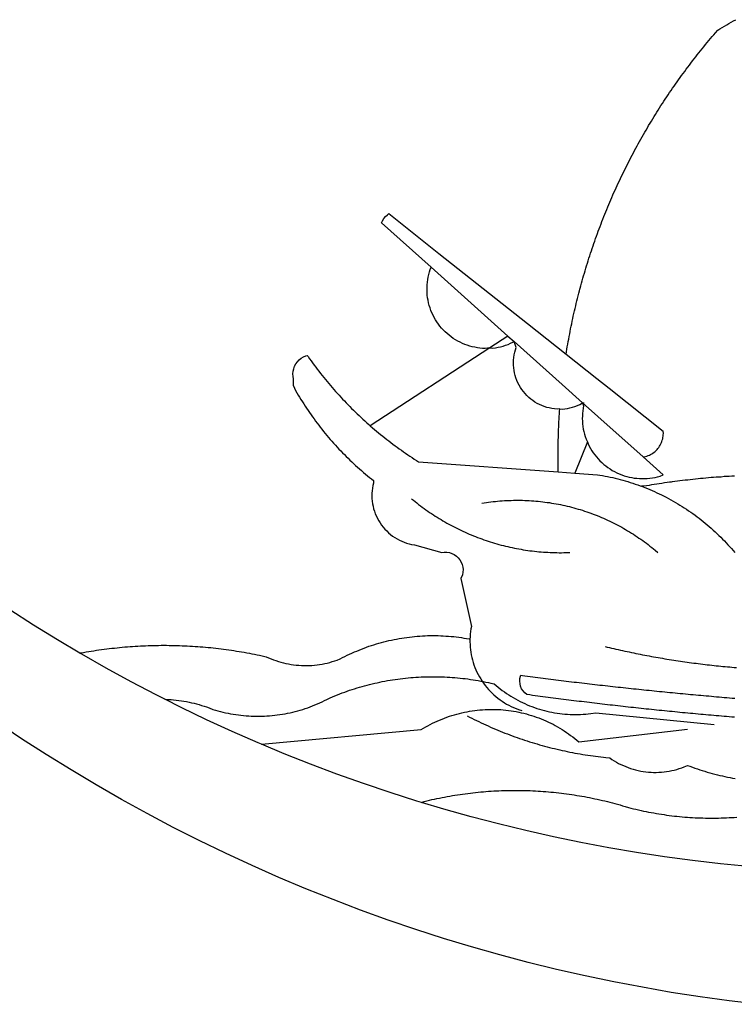
# Model space of a CAD drawing. Units: millimetres. Extents: x 0 to 188438, y 0 to 16766117.
# Drawn here: x 277 to 279, y 49 to 51 of the extents above; entities that cross this region are included whole.
import ezdxf

# ---------------------------------------------------------------- set-up
doc = ezdxf.new("R2010")
doc.units = ezdxf.units.MM
doc.layers.add('BRAZAO', color=7, linetype='Continuous')
doc.layers.add('Point', color=7, linetype='Continuous')

# ---------------------------------------------------------------- blocks, each defined once
blk = doc.blocks.new('Logo_Prefeitura')
at = {"layer": 'BRAZAO'}
for points in [[(-40.01, -919.22), (-48.2, -918.24), (-56.37, -917.12), (-64.51, -915.85), (-72.63, -914.44), (-80.73, -912.9), (-88.8, -911.21), (-96.84, -909.38), (-104.84, -907.41), (-112.81, -905.3), (-120.74, -903.05), (-128.63, -900.66), (-136.48, -898.14), (-144.28, -895.48), (-152.04, -892.68), (-159.74, -889.75), (-167.39, -886.68), (-174.99, -883.48), (-182.53, -880.15), (-190.01, -876.69), (-197.43, -873.1), (-204.79, -869.38), (-212.08, -865.53), (-219.3, -861.55), (-226.45, -857.45), (-233.53, -853.23), (-240.53, -848.88), (-247.46, -844.41), (-254.31, -839.82)], [(-231.08, -820.31), (-237.33, -816.6), (-244.09, -812.43), (-250.78, -808.14)], [(-90.26, -717.84), (-90.18, -717.56), (-89.99, -716.85), (-89.8, -716.14), (-89.6, -715.44), (-89.4, -714.73), (-89.2, -714.03), (-88.99, -713.32), (-88.79, -712.62), (-88.58, -711.92), (-88.36, -711.22), (-88.14, -710.51), (-87.93, -709.82), (-87.7, -709.12), (-87.48, -708.42), (-87.25, -707.72), (-87.02, -707.03), (-86.79, -706.33), (-86.55, -705.64), (-86.31, -704.94), (-86.07, -704.25), (-85.82, -703.56), (-85.58, -702.87), (-85.33, -702.18), (-85.07, -701.49), (-84.82, -700.8), (-84.56, -700.12), (-84.3, -699.43), (-84.03, -698.75), (-83.77, -698.06), (-83.5, -697.38), (-83.22, -696.7), (-82.95, -696.02), (-82.67, -695.34), (-82.39, -694.67), (-82.11, -693.99), (-81.82, -693.31), (-81.53, -692.64), (-81.24, -691.97), (-80.95, -691.29), (-80.65, -690.62), (-80.35, -689.95), (-80.05, -689.29), (-79.74, -688.62), (-79.43, -687.95), (-79.12, -687.29), (-78.81, -686.63), (-78.5, -685.96), (-78.18, -685.3), (-77.86, -684.64), (-77.53, -683.98), (-77.21, -683.33), (-76.88, -682.67), (-76.55, -682.02), (-76.21, -681.37), (-75.87, -680.71), (-75.54, -680.06), (-75.19, -679.42), (-74.85, -678.77), (-74.5, -678.12), (-74.15, -677.48), (-73.8, -676.84), (-73.44, -676.19), (-73.09, -675.55), (-72.73, -674.91), (-72.36, -674.28), (-72, -673.64), (-71.63, -673.01), (-71.26, -672.37), (-70.89, -671.74), (-70.51, -671.11), (-70.13, -670.48), (-69.75, -669.86), (-69.37, -669.23), (-68.98, -668.61), (-68.6, -667.98), (-68.2, -667.36), (-67.81, -666.74), (-67.42, -666.13), (-67.02, -665.51), (-66.62, -664.9), (-66.21, -664.28), (-65.81, -663.67), (-65.4, -663.06), (-64.99, -662.46), (-64.58, -661.85), (-64.16, -661.24), (-63.74, -660.64), (-63.32, -660.04), (-62.9, -659.44), (-62.48, -658.84), (-62.05, -658.25), (-61.62, -657.65), (-61.19, -657.06), (-60.75, -656.47), (-60.32, -655.88), (-59.88, -655.29), (-59.43, -654.71), (-58.99, -654.12), (-58.54, -653.54), (-58.1, -652.96), (-57.64, -652.38), (-57.19, -651.81), (-56.74, -651.23), (-56.28, -650.66), (-55.82, -650.09), (-55.35, -649.52), (-54.89, -648.95), (-54.42, -648.39), (-53.95, -647.82), (-53.48, -647.26), (-53.01, -646.7), (-52.53, -646.15), (-52.05, -645.59), (-51.44, -644.88), (-50.81, -644.5), (-50.19, -644.12), (-49.56, -643.75), (-48.92, -643.38), (-48.29, -643.01), (-47.65, -642.64), (-47.02, -642.28), (-46.38, -641.92)], [(-146.11, -699.17), (-145.81, -698.56), (-145.41, -697.95), (-144.95, -697.38), (-144.44, -696.86), (-144.06, -696.55)], [(-144.06, -696.55), (-129.94, -707.73)], [(-146.11, -699.17), (-132.16, -711.65)], [(-129.94, -707.73), (-105.04, -727.47)], [(-115.57, -734.32), (-116.93, -734.51), (-117.66, -734.48), (-118.39, -734.42), (-119.12, -734.32), (-119.84, -734.19), (-120.56, -734.03), (-121.26, -733.84), (-121.96, -733.62), (-122.65, -733.37), (-123.33, -733.09), (-123.99, -732.78), (-124.64, -732.44), (-125.28, -732.08), (-125.9, -731.68), (-126.5, -731.26), (-127.08, -730.81), (-127.64, -730.34), (-128.18, -729.84), (-128.7, -729.32), (-129.19, -728.78), (-129.66, -728.22), (-130.1, -727.63), (-130.52, -727.03), (-130.91, -726.41), (-131.28, -725.77), (-131.61, -725.12), (-131.92, -724.46), (-132.2, -723.78), (-132.45, -723.09), (-132.66, -722.39), (-132.85, -721.68), (-133, -720.96), (-133.13, -720.24), (-133.22, -719.51), (-133.28, -718.78), (-133.3, -718.04), (-133.3, -717.31), (-133.26, -716.58), (-133.19, -715.85), (-133.09, -715.12), (-132.96, -714.4), (-132.79, -713.69), (-132.6, -712.98), (-132.37, -712.28), (-132.16, -711.65)], [(-132.16, -711.65), (-110.51, -731.03)], [(-94.13, -736.12), (-94.03, -735.48), (-93.91, -734.76), (-93.79, -734.03), (-93.66, -733.31), (-93.54, -732.59), (-93.41, -731.87), (-93.27, -731.14), (-93.13, -730.42), (-93, -729.7), (-92.85, -728.98), (-92.71, -728.27), (-92.56, -727.55), (-92.41, -726.83), (-92.25, -726.11), (-92.1, -725.4), (-91.94, -724.68), (-91.78, -723.96), (-91.61, -723.25), (-91.44, -722.54), (-91.27, -721.82), (-91.1, -721.11), (-90.92, -720.4), (-90.74, -719.69), (-90.56, -718.98), (-90.37, -718.27), (-90.26, -717.84)], [(-105.04, -727.47), (-94.13, -736.12)], [(-110.51, -731.03), (-115.57, -734.32)], [(-110.51, -731.03), (-108.78, -732.58)], [(-115.57, -734.32), (-149.29, -756.27)], [(-115.57, -734.32), (-114.73, -734.41), (-114, -734.31), (-113.28, -734.18), (-112.57, -734.02), (-111.86, -733.83), (-111.16, -733.61), (-110.47, -733.36), (-109.8, -733.07), (-109.13, -732.76), (-108.78, -732.58)], [(-95.91, -751.5), (-96.68, -751.59), (-97.41, -751.53), (-98.14, -751.43), (-98.86, -751.28), (-99.57, -751.1), (-100.27, -750.88), (-100.95, -750.62), (-101.62, -750.32), (-102.27, -749.98), (-102.9, -749.61), (-103.51, -749.2), (-104.09, -748.75), (-104.65, -748.28), (-105.19, -747.77), (-105.69, -747.24), (-106.16, -746.68), (-106.6, -746.09), (-107, -745.48), (-107.37, -744.84), (-107.7, -744.19), (-108, -743.52), (-108.25, -742.83), (-108.47, -742.13), (-108.65, -741.42), (-108.78, -740.7), (-108.88, -739.97), (-108.93, -739.24), (-108.95, -738.51), (-108.92, -737.77), (-108.85, -737.04), (-108.74, -736.32), (-108.59, -735.6), (-108.39, -734.89), (-108.16, -734.2), (-108.78, -732.58)], [(-108.78, -732.58), (-95.28, -744.66)], [(-170.87, -745.08), (-170.88, -743.11), (-171.01, -742.39), (-171.04, -741.66), (-170.98, -740.93), (-170.82, -740.21), (-170.57, -739.52), (-170.23, -738.88), (-169.8, -738.28), (-169.3, -737.74), (-168.74, -737.28), (-168.11, -736.89), (-167.44, -736.59), (-167.02, -736.46)], [(-167.02, -736.46), (-166.78, -736.81), (-166.36, -737.41), (-165.93, -738.01), (-165.5, -738.6), (-165.06, -739.19), (-164.62, -739.78), (-164.18, -740.36), (-163.73, -740.94), (-163.28, -741.52), (-162.82, -742.1), (-162.37, -742.67), (-161.9, -743.24), (-161.44, -743.8), (-160.97, -744.37), (-160.49, -744.93), (-160.01, -745.48), (-159.53, -746.04), (-159.05, -746.59), (-158.56, -747.13), (-158.07, -747.68), (-157.57, -748.22), (-157.07, -748.75), (-156.57, -749.29), (-156.06, -749.82), (-155.55, -750.34), (-155.04, -750.87), (-154.52, -751.39), (-154, -751.9), (-153.47, -752.42), (-152.94, -752.92), (-152.41, -753.43), (-151.88, -753.93), (-151.34, -754.43), (-150.8, -754.93), (-150.25, -755.42), (-149.71, -755.9), (-149.29, -756.27)], [(-94.13, -736.12), (-85.44, -743)], [(-85.44, -743), (-82.02, -745.71)], [(-170.87, -745.08), (-170.64, -745.72), (-170.28, -746.36), (-169.91, -747), (-169.54, -747.63), (-169.16, -748.26), (-168.78, -748.88), (-168.39, -749.5), (-168, -750.12), (-167.6, -750.74), (-167.2, -751.35), (-166.79, -751.96), (-166.37, -752.57), (-165.95, -753.17), (-165.53, -753.77), (-165.1, -754.36), (-164.67, -754.95), (-164.23, -755.54), (-163.79, -756.13), (-163.34, -756.71), (-162.88, -757.28), (-162.43, -757.86), (-161.96, -758.43), (-161.5, -758.99), (-161.02, -759.55), (-160.55, -760.11), (-160.06, -760.66), (-159.58, -761.21), (-159.09, -761.75), (-158.58, -762.31)], [(-95.28, -744.66), (-89.48, -749.85)], [(-82.02, -745.71), (-66.83, -757.76)], [(-95.91, -751.5), (-95.21, -751.58), (-94.48, -751.52), (-93.76, -751.41), (-93.04, -751.27), (-92.33, -751.08), (-91.63, -750.85), (-90.95, -750.59), (-90.28, -750.28), (-89.48, -749.85)], [(-89.48, -749.85), (-89.22, -750.64), (-89.35, -751.36), (-89.45, -752.09), (-89.52, -752.82), (-89.56, -753.55), (-89.57, -754.28), (-89.55, -755.02), (-89.5, -755.75), (-89.41, -756.48), (-89.29, -757.2), (-89.15, -757.92), (-88.97, -758.63), (-88.76, -759.33), (-88.52, -760.03), (-88.1, -760.77)], [(-89.48, -749.85), (-85.23, -753.66)], [(-89.48, -749.85), (-89.05, -749.93), (-89.48, -749.85)], [(-96.35, -769.27), (-96.35, -768.36), (-96.36, -767.62), (-96.37, -766.89), (-96.38, -766.16), (-96.39, -765.42), (-96.39, -764.69), (-96.39, -763.96), (-96.38, -763.22), (-96.37, -762.49), (-96.36, -761.76), (-96.35, -761.02), (-96.33, -760.29), (-96.31, -759.56), (-96.29, -758.82), (-96.27, -758.09), (-96.24, -757.36), (-96.21, -756.62), (-96.17, -755.89), (-96.14, -755.16), (-96.1, -754.43), (-96.05, -753.69), (-96.01, -752.96), (-95.96, -752.23), (-95.91, -751.5)], [(-85.23, -753.66), (-72.46, -765.08)], [(-149.29, -756.27), (-148.6, -756.87), (-148.04, -757.34), (-147.48, -757.82), (-146.92, -758.29), (-146.35, -758.75), (-145.78, -759.21), (-145.21, -759.67), (-144.63, -760.12), (-144.05, -760.57), (-143.47, -761.02), (-142.89, -761.46), (-142.3, -761.9), (-141.71, -762.33), (-141.11, -762.76), (-140.51, -763.19), (-139.91, -763.61), (-139.31, -764.03), (-138.71, -764.44), (-138.1, -764.85), (-137.49, -765.26), (-136.87, -765.66), (-136.26, -766.06), (-135.66, -766.44)], [(-72.46, -765.08), (-72.12, -765.02), (-71.75, -764.93), (-71.39, -764.81), (-71.03, -764.68), (-70.68, -764.53), (-70.34, -764.36), (-70.01, -764.17), (-69.69, -763.96), (-69.38, -763.73), (-69.09, -763.49), (-68.81, -763.23), (-68.54, -762.95), (-68.29, -762.67), (-68.06, -762.36), (-67.84, -762.05), (-67.64, -761.72), (-67.46, -761.39), (-67.3, -761.04), (-67.16, -760.69), (-67.04, -760.33), (-66.94, -759.96), (-66.86, -759.58), (-66.8, -759.21), (-66.76, -758.83), (-66.74, -758.45), (-66.83, -757.76)], [(-158.58, -762.31), (-158.09, -762.83), (-157.59, -763.36), (-157.08, -763.89), (-156.56, -764.42), (-156.05, -764.93), (-155.52, -765.45), (-155, -765.96), (-154.47, -766.47), (-153.93, -766.97), (-153.39, -767.46), (-152.85, -767.96), (-152.3, -768.44), (-151.75, -768.93), (-151.19, -769.41), (-150.63, -769.88), (-150.07, -770.35), (-149.5, -770.81), (-148.93, -771.27), (-148.36, -771.73)], [(-88.1, -760.77), (-91.67, -769.61)], [(-88.1, -760.77), (-87.95, -761.38), (-87.63, -762.03), (-87.27, -762.68), (-86.89, -763.3), (-86.48, -763.91), (-86.05, -764.5), (-85.59, -765.08), (-85.11, -765.63), (-84.6, -766.16), (-84.07, -766.67), (-83.52, -767.15), (-82.95, -767.61), (-82.36, -768.05), (-81.75, -768.46), (-81.13, -768.84), (-80.49, -769.2), (-79.83, -769.53), (-79.16, -769.83), (-78.48, -770.1), (-77.79, -770.34), (-77.08, -770.55), (-76.37, -770.73), (-75.66, -770.88), (-74.93, -771), (-74.2, -771.09), (-73.47, -771.14), (-72.74, -771.17), (-72.01, -771.16), (-71.27, -771.12), (-70.54, -771.06), (-69.82, -770.95), (-69.1, -770.82), (-68.38, -770.66), (-67.67, -770.47), (-66.85, -770.1)], [(-72.46, -765.08), (-66.85, -770.1)], [(-135.66, -766.44), (-96.35, -769.27)], [(-96.35, -769.27), (-91.67, -769.61)], [(-91.67, -769.61), (-85.34, -770.07), (-84.62, -770.18), (-83.9, -770.31), (-83.17, -770.44), (-82.45, -770.58), (-81.74, -770.73), (-81.02, -770.89), (-80.31, -771.06), (-79.59, -771.23), (-78.88, -771.42), (-78.18, -771.61), (-77.47, -771.81), (-76.77, -772.02), (-76.07, -772.23), (-75.37, -772.46), (-74.67, -772.69), (-73.98, -772.93), (-73.29, -773.18), (-72.92, -773.32)], [(-50.45, -770.74), (-51.13, -770.73), (-51.13, -770.73), (-51.86, -770.78), (-52.6, -770.84), (-53.33, -770.9), (-54.06, -770.97), (-54.79, -771.03), (-55.52, -771.1), (-56.25, -771.17), (-56.98, -771.24), (-57.71, -771.32), (-58.44, -771.39), (-59.17, -771.47), (-59.89, -771.56), (-60.62, -771.64), (-61.35, -771.73), (-62.08, -771.82), (-62.81, -771.91), (-63.53, -772), (-64.26, -772.1), (-64.58, -772.14)], [(-46.74, -770.44), (-47.47, -770.48), (-48.21, -770.53), (-48.94, -770.57), (-49.67, -770.62), (-50.45, -770.74)], [(-148.36, -771.73), (-148.39, -772.41), (-148.55, -773.12), (-148.68, -773.85), (-148.77, -774.57), (-148.82, -775.3), (-148.83, -776.04), (-148.8, -776.77), (-148.74, -777.5), (-148.63, -778.23), (-148.49, -778.95), (-148.32, -779.66), (-148.1, -780.36), (-147.85, -781.05), (-147.56, -781.73), (-147.24, -782.38), (-146.89, -783.03), (-146.5, -783.65), (-146.08, -784.25), (-145.63, -784.83), (-145.15, -785.39), (-144.65, -785.91), (-144.11, -786.42), (-143.55, -786.89), (-142.97, -787.34), (-142.36, -787.75), (-141.74, -788.13), (-141.09, -788.48), (-140.43, -788.79), (-139.75, -789.07), (-139.06, -789.32), (-138.36, -789.52), (-137.64, -789.7), (-136.82, -789.85), (-129.17, -791.95), (-128.44, -791.86), (-128.44, -791.86), (-127.71, -791.88), (-126.99, -792), (-126.29, -792.23), (-125.63, -792.55), (-125.03, -792.97), (-124.5, -793.47), (-124.04, -794.05), (-123.67, -794.68), (-123.4, -795.36), (-123.23, -796.07), (-123.16, -796.8), (-123.21, -797.53), (-123.35, -798.25), (-123.78, -799.29), (-120.79, -812.79), (-120.93, -813.51), (-121.04, -814.23), (-121.12, -814.96), (-121.18, -815.69), (-121.21, -816.37)], [(-64.58, -772.14), (-64.99, -772.19), (-65.71, -772.3), (-66.44, -772.4), (-67.17, -772.5), (-67.89, -772.61), (-68.62, -772.72), (-69.34, -772.83), (-70.07, -772.95), (-70.79, -773.07), (-71.51, -773.18), (-72.24, -773.31), (-72.92, -773.32)], [(-72.92, -773.32), (-71.92, -773.7), (-71.24, -773.97), (-70.56, -774.25), (-69.89, -774.54), (-69.22, -774.84), (-68.55, -775.14), (-67.89, -775.46), (-67.23, -775.78), (-66.57, -776.1), (-65.92, -776.44), (-65.27, -776.78), (-64.63, -777.13), (-63.98, -777.49), (-63.35, -777.86), (-62.72, -778.23), (-62.09, -778.61), (-61.47, -779), (-60.85, -779.39), (-60.24, -779.79), (-59.63, -780.2), (-59.02, -780.62), (-58.42, -781.04), (-57.83, -781.47), (-57.24, -781.91), (-56.66, -782.35), (-56.08, -782.8), (-55.51, -783.26), (-54.94, -783.73), (-54.38, -784.2), (-53.82, -784.67), (-53.27, -785.16), (-52.72, -785.65), (-52.18, -786.14), (-51.65, -786.65), (-51.12, -787.16), (-50.6, -787.67), (-50.08, -788.19), (-49.57, -788.72), (-49.07, -789.25), (-48.57, -789.79), (-48.08, -790.34), (-47.6, -790.89), (-47.12, -791.44), (-46.65, -792.01)], [(-137.64, -776.83), (-137.14, -777.23), (-136.65, -777.64), (-136.15, -778.03), (-135.65, -778.42), (-135.15, -778.81), (-134.64, -779.19), (-134.12, -779.57), (-133.61, -779.94), (-133.09, -780.3), (-132.56, -780.67), (-132.04, -781.02), (-131.51, -781.37), (-130.97, -781.72), (-130.44, -782.06), (-129.9, -782.39), (-129.35, -782.72), (-128.8, -783.05), (-128.25, -783.37), (-127.7, -783.68), (-127.14, -783.99), (-126.59, -784.29), (-126.02, -784.59), (-125.46, -784.88), (-124.89, -785.17), (-124.32, -785.45), (-123.75, -785.73), (-123.17, -786), (-122.59, -786.26), (-122.01, -786.52), (-121.43, -786.77), (-120.84, -787.02), (-120.25, -787.26), (-119.66, -787.5), (-119.07, -787.73), (-118.47, -787.95), (-117.88, -788.17), (-117.28, -788.38), (-116.67, -788.59), (-116.07, -788.79), (-115.47, -788.98), (-114.86, -789.17), (-114.25, -789.36), (-113.64, -789.53), (-113.03, -789.7), (-112.41, -789.87), (-111.8, -790.03), (-111.18, -790.18), (-110.56, -790.33), (-109.94, -790.47), (-109.32, -790.61), (-108.7, -790.73), (-108.07, -790.86), (-107.45, -790.97), (-106.82, -791.08), (-106.19, -791.19), (-105.56, -791.29), (-104.93, -791.38), (-104.3, -791.47), (-103.67, -791.55), (-103.04, -791.62), (-102.41, -791.69), (-101.78, -791.75), (-101.14, -791.8), (-100.51, -791.85), (-99.87, -791.9), (-99.24, -791.93), (-98.6, -791.96), (-97.97, -791.99), (-97.33, -792.01), (-96.7, -792.02), (-96.06, -792.03), (-95.42, -792.03), (-94.79, -792.02), (-94.15, -792.01), (-93.08, -791.97)], [(-117.83, -778.09), (-117.21, -777.99), (-116.58, -777.89), (-115.95, -777.81), (-115.32, -777.72), (-114.68, -777.65), (-114.05, -777.58), (-113.42, -777.52), (-112.79, -777.46), (-112.15, -777.41), (-111.52, -777.37), (-110.88, -777.34), (-110.25, -777.31), (-109.61, -777.29), (-108.97, -777.27), (-108.34, -777.26), (-107.7, -777.26), (-107.7, -777.26), (-107.07, -777.27), (-106.43, -777.28), (-105.79, -777.3), (-105.16, -777.32), (-104.52, -777.35), (-103.89, -777.39), (-103.25, -777.44), (-102.62, -777.49), (-101.99, -777.55), (-101.35, -777.61), (-100.72, -777.68), (-100.09, -777.76), (-99.46, -777.85), (-98.83, -777.94), (-98.2, -778.04), (-97.58, -778.14), (-96.95, -778.25), (-96.32, -778.37), (-95.7, -778.5), (-95.08, -778.63), (-94.46, -778.76), (-93.84, -778.91), (-93.22, -779.06), (-92.6, -779.22), (-91.99, -779.38), (-91.38, -779.55), (-90.76, -779.73), (-90.16, -779.91), (-89.55, -780.1), (-88.94, -780.3), (-88.34, -780.5), (-87.74, -780.71), (-87.14, -780.92), (-86.54, -781.14), (-85.95, -781.37), (-85.36, -781.6), (-84.77, -781.84), (-84.18, -782.09), (-83.6, -782.34), (-83.02, -782.6), (-82.44, -782.86), (-81.86, -783.13), (-81.29, -783.41), (-80.72, -783.69), (-80.15, -783.98), (-79.59, -784.28), (-79.03, -784.58), (-78.47, -784.88), (-77.92, -785.19), (-77.37, -785.51), (-76.82, -785.84), (-76.27, -786.17), (-75.73, -786.5), (-75.2, -786.84), (-74.66, -787.19), (-74.13, -787.54), (-73.61, -787.9), (-73.09, -788.26), (-72.57, -788.63), (-72.05, -789), (-71.54, -789.38), (-71.04, -789.77), (-70.53, -790.16), (-70.03, -790.55), (-69.54, -790.95), (-69.05, -791.36), (-68.33, -791.97)], [(-231.08, -820.31), (-230.73, -820.24), (-230.01, -820.11), (-229.29, -819.99), (-228.56, -819.87), (-227.84, -819.75), (-227.11, -819.64), (-226.39, -819.53), (-225.66, -819.42), (-224.94, -819.32), (-224.21, -819.22), (-223.48, -819.13), (-222.75, -819.04), (-222.03, -818.96), (-221.3, -818.88), (-220.57, -818.8), (-219.84, -818.73), (-219.11, -818.66), (-218.38, -818.59), (-217.65, -818.53), (-216.91, -818.48), (-216.18, -818.43), (-215.45, -818.38), (-214.72, -818.33), (-213.99, -818.29), (-213.25, -818.26), (-212.52, -818.23), (-211.79, -818.2), (-211.06, -818.18), (-210.32, -818.16), (-209.59, -818.14), (-208.86, -818.13), (-208.12, -818.12), (-207.39, -818.12), (-207.39, -818.12), (-206.66, -818.12), (-205.92, -818.13), (-205.19, -818.14), (-204.46, -818.15), (-203.72, -818.17), (-202.99, -818.19), (-202.26, -818.22), (-201.52, -818.25), (-200.79, -818.28), (-200.06, -818.32), (-199.33, -818.36), (-198.59, -818.41), (-197.86, -818.46), (-197.13, -818.52), (-196.4, -818.58), (-195.67, -818.64), (-194.94, -818.71), (-194.21, -818.78), (-193.48, -818.85), (-192.75, -818.93), (-192.02, -819.02), (-191.29, -819.1), (-190.57, -819.2), (-189.84, -819.29), (-189.11, -819.39), (-188.39, -819.5), (-187.66, -819.6), (-186.94, -819.72), (-186.21, -819.83), (-185.49, -819.95), (-184.77, -820.08), (-184.04, -820.21), (-183.32, -820.34), (-182.6, -820.47), (-181.88, -820.62), (-181.16, -820.76), (-180.45, -820.91), (-179.73, -821.06), (-178.55, -821.32), (-177.89, -821.63), (-177.21, -821.91), (-176.53, -822.18), (-175.84, -822.42), (-175.14, -822.65), (-174.44, -822.86), (-173.73, -823.05), (-173.01, -823.22), (-172.3, -823.36), (-171.57, -823.49), (-170.85, -823.6), (-170.12, -823.68), (-169.39, -823.75), (-168.66, -823.79), (-167.92, -823.82), (-167.19, -823.82), (-166.46, -823.8), (-165.73, -823.76), (-164.99, -823.71), (-164.27, -823.63), (-163.54, -823.53), (-162.81, -823.41), (-162.1, -823.26), (-161.38, -823.1), (-160.67, -822.92), (-159.96, -822.72), (-159.26, -822.5), (-158.57, -822.26), (-157.71, -821.93), (-157.06, -821.58), (-156.4, -821.25), (-155.75, -820.93), (-155.08, -820.61), (-154.42, -820.3), (-153.75, -820), (-153.07, -819.72), (-152.4, -819.44), (-151.71, -819.16), (-151.03, -818.9), (-150.34, -818.65), (-149.65, -818.4), (-148.95, -818.17), (-148.26, -817.94), (-147.56, -817.73), (-146.85, -817.52), (-146.15, -817.32), (-145.44, -817.14), (-144.73, -816.96), (-144.01, -816.79), (-143.3, -816.63), (-142.58, -816.48), (-141.86, -816.34), (-141.14, -816.21), (-140.41, -816.08), (-139.69, -815.97), (-138.96, -815.87), (-138.24, -815.78), (-137.51, -815.69), (-136.78, -815.62), (-136.05, -815.56), (-135.32, -815.5), (-134.58, -815.46), (-133.85, -815.42), (-133.12, -815.4), (-132.38, -815.38), (-131.65, -815.38), (-131.65, -815.38), (-130.92, -815.38), (-130.18, -815.4), (-129.45, -815.42), (-128.72, -815.45), (-127.99, -815.5), (-127.25, -815.55), (-126.52, -815.61), (-125.79, -815.68), (-125.07, -815.77), (-124.34, -815.86), (-123.61, -815.96), (-122.89, -816.07), (-122.16, -816.19), (-121.44, -816.32), (-121.21, -816.37)], [(-121.21, -816.37), (-121.21, -817.16), (-121.19, -817.89), (-121.14, -818.63), (-121.07, -819.35), (-120.97, -820.08), (-120.84, -820.8), (-120.69, -821.52), (-120.51, -822.23), (-120.31, -822.94), (-120.08, -823.63), (-119.82, -824.32), (-119.54, -825), (-119.24, -825.67), (-118.91, -826.32), (-118.56, -826.97), (-118.19, -827.6), (-117.8, -828.25)], [(-207.13, -833.32), (-209.59, -832.08), (-216.63, -828.39), (-223.6, -824.58), (-230.5, -820.65), (-231.08, -820.31)], [(-83.18, -818.47), (-82.56, -818.62), (-81.94, -818.76), (-81.32, -818.91), (-80.71, -819.05), (-80.09, -819.19), (-79.46, -819.33), (-78.84, -819.47), (-78.22, -819.6), (-77.6, -819.74), (-76.98, -819.87), (-76.36, -820), (-75.73, -820.13), (-75.11, -820.26), (-74.49, -820.39), (-73.86, -820.51), (-73.24, -820.63), (-72.61, -820.76), (-71.99, -820.88), (-71.36, -820.99), (-70.74, -821.11), (-70.11, -821.23), (-69.49, -821.34), (-68.86, -821.45), (-68.23, -821.56), (-67.61, -821.67), (-66.98, -821.78), (-66.35, -821.88), (-65.73, -821.99), (-65.1, -822.09), (-64.47, -822.19), (-63.84, -822.29), (-63.21, -822.38), (-62.58, -822.48), (-61.95, -822.57), (-61.33, -822.67), (-60.7, -822.76), (-60.07, -822.85), (-59.44, -822.93), (-58.81, -823.02), (-58.17, -823.1), (-57.54, -823.19), (-56.91, -823.27), (-56.28, -823.35), (-55.65, -823.42), (-55.02, -823.5), (-54.39, -823.57), (-53.75, -823.65), (-53.12, -823.72), (-52.49, -823.79), (-51.86, -823.85), (-51.23, -823.92), (-50.59, -823.98), (-49.96, -824.05), (-49.33, -824.11), (-48.69, -824.17), (-48.06, -824.22), (-47.43, -824.28), (-46.79, -824.33), (-46.16, -824.39)], [(-207.13, -833.32), (-206.11, -833.36), (-206.11, -833.36), (-205.38, -833.41), (-204.65, -833.47), (-203.92, -833.54), (-203.19, -833.63), (-202.47, -833.74), (-201.74, -833.85), (-201.02, -833.98), (-200.3, -834.12), (-199.58, -834.28), (-198.87, -834.45), (-198.16, -834.63), (-197.45, -834.83), (-196.75, -835.03), (-196.05, -835.25), (-195.36, -835.49), (-194.67, -835.74), (-193.57, -836.16), (-192.87, -836.37), (-192.16, -836.57), (-191.46, -836.76), (-190.74, -836.94), (-190.03, -837.1), (-189.31, -837.25), (-188.59, -837.39), (-187.87, -837.51), (-187.14, -837.63), (-186.42, -837.73), (-185.69, -837.82), (-184.96, -837.89), (-184.23, -837.96), (-183.5, -838.01), (-182.77, -838.04), (-182.03, -838.07), (-181.3, -838.08), (-180.57, -838.08), (-179.83, -838.07), (-179.1, -838.04), (-178.37, -838), (-177.64, -837.95), (-176.9, -837.89), (-176.18, -837.81), (-175.45, -837.72), (-174.72, -837.62), (-174, -837.51), (-173.27, -837.38), (-172.55, -837.24), (-171.84, -837.09), (-171.12, -836.93), (-170.41, -836.75), (-169.7, -836.57), (-168.99, -836.37), (-168.29, -836.15), (-167.59, -835.93), (-166.9, -835.69), (-166.21, -835.44), (-165.53, -835.18), (-164.84, -834.91), (-164.17, -834.63), (-163.5, -834.33), (-162.83, -834.02), (-162.17, -833.7), (-161.52, -833.37), (-160.57, -832.87), (-159.89, -832.59), (-159.21, -832.31), (-158.53, -832.04), (-157.85, -831.77), (-157.16, -831.52), (-156.47, -831.27), (-155.78, -831.02), (-155.09, -830.78), (-154.39, -830.55), (-153.69, -830.33), (-152.99, -830.12), (-152.29, -829.91), (-151.58, -829.71), (-150.88, -829.51), (-150.17, -829.32), (-149.46, -829.14), (-148.74, -828.97), (-148.03, -828.8), (-147.31, -828.64), (-146.6, -828.49), (-145.88, -828.34), (-145.16, -828.21), (-144.43, -828.07), (-143.71, -827.95), (-142.99, -827.83), (-142.26, -827.72), (-141.54, -827.62), (-140.81, -827.53), (-140.08, -827.44), (-139.35, -827.36), (-138.62, -827.28), (-137.89, -827.22), (-137.16, -827.16), (-136.43, -827.11), (-135.7, -827.06), (-134.97, -827.03), (-134.23, -827), (-133.5, -826.97), (-132.77, -826.96), (-132.03, -826.95), (-131.3, -826.95), (-131.3, -826.95), (-130.57, -826.96), (-129.83, -826.97), (-129.1, -826.99), (-128.37, -827.02), (-127.63, -827.05), (-126.9, -827.1), (-126.17, -827.15), (-125.44, -827.2), (-124.71, -827.27), (-123.98, -827.34), (-123.25, -827.42), (-122.52, -827.51), (-121.79, -827.6), (-121.07, -827.7), (-120.34, -827.81), (-119.62, -827.92), (-118.89, -828.05), (-118.17, -828.18), (-117.8, -828.25)], [(-117.8, -828.25), (-117.45, -828.31), (-116.73, -828.46), (-116.02, -828.61), (-115.3, -828.77), (-114.36, -828.98), (-113.81, -829.46), (-113.25, -829.93), (-112.67, -830.39), (-112.09, -830.83), (-111.49, -831.26), (-110.89, -831.68), (-110.28, -832.09), (-109.66, -832.48), (-109.03, -832.86), (-108.4, -833.22), (-107.75, -833.57), (-107.1, -833.91), (-106.45, -834.24), (-105.78, -834.55), (-105.11, -834.84), (-104.43, -835.12), (-103.75, -835.39), (-103.06, -835.64), (-102.37, -835.88), (-101.67, -836.1), (-100.96, -836.31), (-100.26, -836.5), (-99.54, -836.68), (-98.83, -836.84), (-98.11, -836.98), (-97.39, -837.11), (-96.66, -837.23), (-95.94, -837.33), (-95.21, -837.41), (-94.48, -837.48), (-93.75, -837.53), (-93.01, -837.57), (-92.28, -837.59), (-91.55, -837.6), (-90.81, -837.59), (-90.08, -837.56), (-89.35, -837.52), (-88.62, -837.47), (-87.89, -837.39), (-87.16, -837.31), (-85.72, -837.09), (-85.72, -837.09), (-52.43, -840.39)], [(-117.8, -828.25), (-117.38, -828.82), (-116.94, -829.41), (-116.48, -829.98), (-116, -830.53), (-115.5, -831.07), (-114.98, -831.59), (-114.44, -832.09), (-113.89, -832.57), (-113.32, -833.03), (-112.73, -833.47), (-112.13, -833.89), (-111.51, -834.28), (-110.88, -834.66), (-110.24, -835), (-109.58, -835.33), (-108.91, -835.63), (-108.23, -835.91), (-107.55, -836.17), (-106.57, -836.48)], [(-46.73, -838.39), (-47.46, -838.33), (-48.19, -838.27), (-48.93, -838.21), (-49.66, -838.15), (-50.39, -838.08), (-51.12, -838.02), (-51.85, -837.96), (-52.58, -837.89), (-53.31, -837.83), (-54.04, -837.76), (-54.77, -837.7), (-55.5, -837.63), (-56.23, -837.57), (-56.96, -837.5), (-57.69, -837.43), (-58.42, -837.36), (-59.15, -837.29), (-59.88, -837.23), (-60.61, -837.16), (-61.34, -837.09), (-62.07, -837.02), (-62.8, -836.95), (-63.53, -836.88), (-64.26, -836.8), (-64.99, -836.73), (-65.72, -836.66), (-66.45, -836.59), (-67.18, -836.51), (-67.91, -836.44), (-68.64, -836.36), (-69.37, -836.29), (-70.1, -836.21), (-70.82, -836.14), (-71.55, -836.06), (-72.28, -835.98), (-73.01, -835.9), (-73.74, -835.83), (-74.47, -835.75), (-75.2, -835.67), (-75.93, -835.59), (-76.66, -835.51), (-77.39, -835.43), (-78.11, -835.35), (-78.84, -835.27), (-79.57, -835.18), (-80.3, -835.1), (-81.03, -835.02), (-81.76, -834.93), (-82.49, -834.85), (-83.21, -834.77), (-83.94, -834.68), (-84.67, -834.6), (-85.4, -834.51), (-86.13, -834.42), (-86.86, -834.34), (-87.58, -834.25), (-88.31, -834.16), (-89.04, -834.07), (-89.77, -833.98), (-90.49, -833.9), (-91.22, -833.81), (-91.95, -833.72), (-92.68, -833.62), (-93.41, -833.53), (-94.13, -833.44), (-94.86, -833.35), (-95.59, -833.26), (-96.31, -833.16), (-97.04, -833.07), (-97.77, -832.98), (-98.5, -832.88), (-99.22, -832.79), (-99.95, -832.69), (-100.68, -832.59), (-101.4, -832.5), (-102.13, -832.4), (-102.86, -832.3), (-103.58, -832.21), (-104.31, -832.11), (-105.22, -831.98), (-105.78, -831.51), (-106.26, -830.96), (-106.65, -830.34), (-106.93, -829.66), (-107.11, -828.95), (-107.18, -828.22), (-107.13, -827.49), (-106.97, -826.78), (-106.88, -826.56)], [(-106.88, -826.56), (-106.45, -826.62), (-105.72, -826.71), (-104.99, -826.81), (-104.26, -826.9), (-103.54, -827), (-102.81, -827.09), (-102.08, -827.18), (-101.36, -827.28), (-100.63, -827.37), (-99.9, -827.46), (-99.17, -827.55), (-98.45, -827.65), (-97.72, -827.74), (-96.99, -827.83), (-96.26, -827.92), (-95.53, -828.01), (-94.81, -828.1), (-94.08, -828.18), (-93.35, -828.27), (-92.62, -828.36), (-91.89, -828.45), (-91.17, -828.54), (-90.44, -828.62), (-89.71, -828.71), (-88.98, -828.79), (-88.25, -828.88), (-87.53, -828.96), (-86.8, -829.05), (-86.07, -829.13), (-85.34, -829.22), (-84.61, -829.3), (-83.88, -829.38), (-83.15, -829.46), (-82.43, -829.54), (-81.7, -829.63), (-80.97, -829.71), (-80.24, -829.79), (-79.51, -829.87), (-78.78, -829.95), (-78.05, -830.03), (-77.32, -830.11), (-76.59, -830.18), (-75.86, -830.26), (-75.14, -830.34), (-74.41, -830.42), (-73.68, -830.49), (-72.95, -830.57), (-72.22, -830.64), (-71.49, -830.72), (-70.76, -830.79), (-70.03, -830.87), (-69.3, -830.94), (-68.57, -831.02), (-67.84, -831.09), (-67.11, -831.16), (-66.38, -831.23), (-65.65, -831.3), (-64.92, -831.38), (-64.19, -831.45), (-63.46, -831.52), (-62.73, -831.59), (-62, -831.66), (-61.27, -831.73), (-60.54, -831.79), (-59.81, -831.86), (-59.08, -831.93), (-58.35, -832), (-57.62, -832.06), (-56.89, -832.13), (-56.16, -832.2), (-55.43, -832.26), (-54.7, -832.33), (-53.97, -832.39), (-53.24, -832.46), (-52.51, -832.52), (-51.78, -832.58), (-51.05, -832.65), (-50.32, -832.71), (-49.59, -832.77), (-48.85, -832.83), (-48.12, -832.89), (-47.39, -832.96), (-46.66, -833.02)], [(-179.89, -845.99), (-180.84, -845.59), (-188.12, -842.4), (-195.34, -839.09), (-202.5, -835.65), (-207.13, -833.32)], [(-179.89, -845.99), (-134.93, -841.87), (-134.3, -841.49), (-133.67, -841.12), (-133.03, -840.76), (-132.39, -840.41), (-131.73, -840.08), (-131.07, -839.76), (-130.41, -839.45), (-129.74, -839.16), (-129.06, -838.87), (-128.38, -838.61), (-127.69, -838.35), (-127, -838.11), (-126.3, -837.88), (-125.6, -837.67), (-124.89, -837.47), (-124.18, -837.28), (-123.47, -837.11), (-122.75, -836.95), (-122.03, -836.81), (-121.31, -836.68), (-120.59, -836.57), (-119.86, -836.46), (-119.13, -836.38), (-118.4, -836.3), (-117.67, -836.25), (-116.94, -836.2), (-116.21, -836.17), (-115.47, -836.16), (-114.74, -836.16), (-114.74, -836.16), (-114.01, -836.17), (-113.27, -836.2), (-112.54, -836.24), (-111.81, -836.3), (-111.08, -836.37), (-110.35, -836.45), (-109.63, -836.55), (-108.9, -836.67), (-108.18, -836.79), (-107.46, -836.94), (-106.74, -837.09), (-106.03, -837.26), (-105.32, -837.45), (-104.61, -837.65), (-103.91, -837.86), (-103.21, -838.08), (-102.52, -838.32), (-101.83, -838.58), (-101.15, -838.84), (-100.47, -839.12), (-99.8, -839.42), (-99.13, -839.72), (-98.47, -840.04), (-97.82, -840.37), (-97.17, -840.72), (-96.53, -841.07), (-95.9, -841.44), (-95.27, -841.83), (-94.65, -842.22), (-94.04, -842.63), (-93.44, -843.05), (-92.85, -843.48), (-92.26, -843.92), (-91.68, -844.37), (-91.12, -844.84), (-90.53, -845.33), (-59.93, -841.74)], [(-122.03, -837.98), (-121.37, -838.31), (-120.72, -838.64), (-120.06, -838.97), (-119.4, -839.29), (-118.74, -839.61), (-118.08, -839.93), (-117.42, -840.24), (-116.75, -840.54), (-116.08, -840.84), (-115.41, -841.14), (-114.74, -841.43), (-114.06, -841.72), (-113.38, -842), (-112.71, -842.28), (-112.03, -842.55), (-111.34, -842.82), (-110.66, -843.08), (-109.97, -843.34), (-109.29, -843.6), (-108.6, -843.85), (-107.91, -844.1), (-107.21, -844.34), (-106.52, -844.57), (-105.82, -844.8), (-105.13, -845.03), (-104.43, -845.26), (-103.73, -845.47), (-103.03, -845.69), (-102.32, -845.9), (-101.62, -846.1), (-100.91, -846.3), (-100.2, -846.49), (-99.5, -846.68), (-98.79, -846.87), (-98.08, -847.05), (-97.36, -847.22), (-96.65, -847.39), (-95.94, -847.56), (-95.22, -847.72), (-94.5, -847.88), (-93.79, -848.03), (-93.07, -848.18), (-92.35, -848.32), (-91.63, -848.45), (-90.91, -848.59), (-90.18, -848.71), (-89.46, -848.84), (-88.74, -848.95), (-88.01, -849.07), (-87.29, -849.18), (-86.56, -849.28), (-85.83, -849.38), (-85.11, -849.47), (-84.38, -849.56), (-83.65, -849.64), (-82.92, -849.72), (-81.84, -849.83), (-81.23, -850.24), (-80.62, -850.64), (-79.99, -851.01), (-79.34, -851.36), (-78.69, -851.69), (-78.02, -852), (-77.35, -852.29), (-76.66, -852.55), (-75.97, -852.79), (-75.27, -853.01), (-74.56, -853.21), (-73.85, -853.38), (-73.13, -853.52), (-72.41, -853.65), (-71.68, -853.74), (-70.95, -853.82), (-70.22, -853.87), (-69.49, -853.9), (-68.75, -853.9), (-68.02, -853.88), (-67.29, -853.83), (-66.56, -853.76), (-65.83, -853.67), (-65.11, -853.54), (-64.39, -853.4), (-63.67, -853.24), (-62.97, -853.05), (-62.26, -852.83), (-61.57, -852.59), (-60.88, -852.34), (-59.94, -851.94), (-59.94, -851.94), (-59.26, -852.19), (-58.57, -852.45), (-57.88, -852.69), (-57.18, -852.93), (-56.49, -853.16), (-55.79, -853.39), (-55.09, -853.6), (-54.39, -853.81), (-53.68, -854.01), (-52.97, -854.21), (-52.26, -854.39), (-51.55, -854.57), (-50.84, -854.74), (-50.13, -854.91), (-49.41, -855.07), (-48.69, -855.22), (-47.97, -855.36), (-47.25, -855.49), (-46.53, -855.62)], [(-134.81, -862.4), (-136.13, -862.01), (-143.7, -859.6), (-151.22, -857.06), (-158.7, -854.38), (-166.13, -851.58), (-173.51, -848.65), (-179.89, -845.99)], [(-134.81, -862.4), (-134.06, -862.08), (-133.35, -861.91), (-132.63, -861.74), (-131.92, -861.58), (-131.2, -861.42), (-130.49, -861.27), (-129.77, -861.12), (-129.05, -860.97), (-128.33, -860.84), (-127.61, -860.7), (-126.88, -860.57), (-126.16, -860.45), (-125.44, -860.33), (-124.71, -860.22), (-123.99, -860.11), (-123.26, -860), (-122.54, -859.9), (-121.81, -859.81), (-121.08, -859.72), (-120.35, -859.64), (-119.62, -859.56), (-118.89, -859.48), (-118.16, -859.42), (-117.43, -859.35), (-116.7, -859.29), (-115.97, -859.24), (-115.24, -859.19), (-114.51, -859.14), (-113.77, -859.1), (-113.04, -859.07), (-112.31, -859.04), (-111.57, -859.02), (-110.84, -859), (-110.11, -858.98), (-109.37, -858.97), (-108.64, -858.97), (-108.64, -858.97), (-107.91, -858.97), (-107.17, -858.98), (-106.44, -858.99), (-105.71, -859), (-104.98, -859.02), (-104.24, -859.05), (-103.51, -859.08), (-102.78, -859.12), (-102.04, -859.16), (-101.31, -859.2), (-100.58, -859.25), (-99.85, -859.31), (-99.12, -859.37), (-98.39, -859.44), (-97.66, -859.51), (-96.93, -859.58), (-96.2, -859.66), (-95.47, -859.75), (-94.74, -859.84), (-94.02, -859.93), (-93.29, -860.04), (-92.56, -860.14), (-91.84, -860.25), (-91.12, -860.37), (-90.39, -860.49), (-89.67, -860.61), (-88.95, -860.74), (-88.23, -860.88), (-87.51, -861.02), (-86.79, -861.16), (-86.07, -861.31), (-85.35, -861.47), (-84.64, -861.63), (-83.92, -861.79), (-83.21, -861.96), (-82.5, -862.13), (-81.78, -862.31), (-81.08, -862.5), (-80.37, -862.69), (-79.66, -862.88), (-78.95, -863.08), (-78.25, -863.28), (-77.54, -863.49), (-76.61, -863.78), (-75.9, -863.96), (-75.19, -864.13), (-74.47, -864.3), (-73.76, -864.47), (-73.04, -864.63), (-72.32, -864.78), (-71.61, -864.93), (-70.89, -865.07), (-70.17, -865.21), (-69.44, -865.34), (-68.72, -865.47), (-68, -865.59), (-67.27, -865.7), (-66.55, -865.81), (-65.82, -865.91), (-65.1, -866.01), (-64.37, -866.1), (-63.64, -866.19), (-62.91, -866.26), (-62.18, -866.34), (-61.45, -866.41), (-60.72, -866.47), (-59.99, -866.53), (-59.26, -866.58), (-58.53, -866.62), (-57.79, -866.66), (-57.06, -866.7), (-56.33, -866.72), (-55.59, -866.75), (-54.86, -866.76), (-54.13, -866.77), (-53.39, -866.78), (-52.66, -866.78), (-51.93, -866.77), (-51.19, -866.76), (-50.46, -866.74), (-49.73, -866.72), (-49, -866.69), (-48.26, -866.65), (-47.53, -866.61), (-46.8, -866.57), (-46.07, -866.51)], [(-8.08, -882.2), (-11.07, -882.17), (-19.01, -881.94), (-26.95, -881.57), (-34.87, -881.07), (-42.79, -880.42), (-50.69, -879.64), (-58.58, -878.72), (-66.45, -877.66), (-74.3, -876.46), (-82.14, -875.13), (-89.94, -873.66), (-97.72, -872.06), (-105.47, -870.31), (-113.19, -868.44), (-120.87, -866.43), (-128.52, -864.29), (-134.81, -862.4)]]:
    blk.add_lwpolyline(points, dxfattribs=at)
blk = doc.blocks.new('A3_Selo_UPV_paisagi')
at = {"layer": 'BRAZAO', "xscale": 0.009945506928488612, "yscale": 0.009945506928488612, "zscale": 0.00994550699641468}
blk.add_blockref('Logo_Prefeitura', (279.775, 57.7573), dxfattribs=at)

msp = doc.modelspace()

# ---------------------------------------------------------------- block references
at = {"layer": 'Point'}
msp.add_blockref('A3_Selo_UPV_paisagi', (0, 0), dxfattribs=at)
msp.add_blockref('A3_Selo_UPV_paisagi', (0, 0), dxfattribs=at)

doc.saveas('drawing.dxf')
